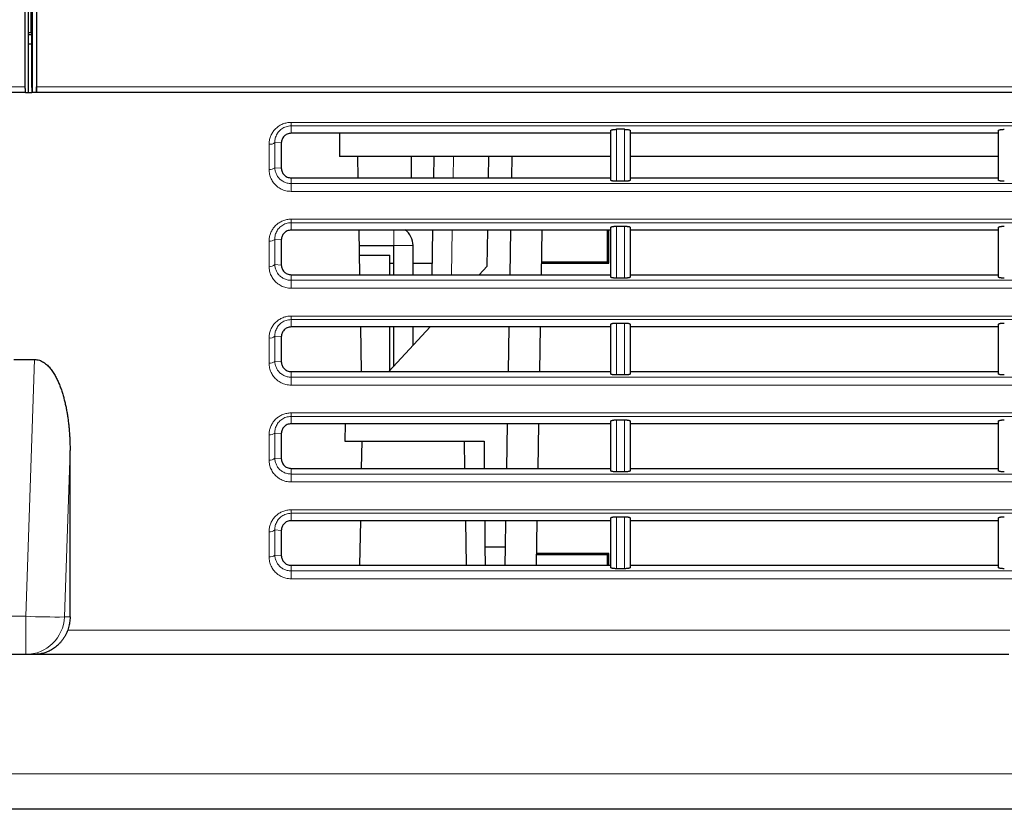
# Model space of a CAD drawing. Units: inches. Extents: x 23.3 to 67.8, y 29.8 to 60.2.
# Drawn here: x 33.7 to 34.7, y 42.3 to 43.1 of the extents above; entities that cross this region are included whole.
import ezdxf

# ---------------------------------------------------------------- set-up
doc = ezdxf.new("R2010")
doc.units = ezdxf.units.IN
doc.header["$MEASUREMENT"] = 0
doc.linetypes.add('Continuous__', pattern=[0])
doc.layers.add('1', color=7, linetype='Continuous', lineweight=0)

msp = doc.modelspace()

# ---------------------------------------------------------------- linework, layer by layer
at = {"layer": '1', "color": 7, "linetype": 'Continuous__', "lineweight": 30, "ltscale": 0.125}
for p, q in [((33.74377, 44.64856), (33.74377, 43.05481)), ((33.74721, 43.0488), (33.74721, 44.64787)), ((33.75016, 43.10982), (33.75016, 44.64569)), ((33.7515, 43.04917), (33.7515, 44.64501)), ((33.75544, 44.64497), (33.75544, 43.04917)), ((33.75558, 44.64491), (33.75558, 43.05481)), ((33.74721, 43.10982), (33.75016, 43.10982)), ((33.75016, 43.10982), (33.75027, 43.10982)), ((33.75027, 43.10982), (33.75027, 43.05864)), ((33.74721, 43.10785), (33.75027, 43.10785)), ((33.75027, 43.09801), (33.74721, 43.09801)), ((33.75027, 43.05864), (33.75062, 43.0488)), ((33.74429, 43.0488), (32.29741, 43.0488)), ((33.74429, 43.0488), (33.74721, 43.0488)), ((33.74721, 43.0488), (33.75062, 43.0488)), ((33.75143, 43.0488), (33.75062, 43.0488)), ((35.48512, 43.0488), (33.75143, 43.0488)), ((33.7515, 43.04917), (33.75544, 43.04917)), ((34.33875, 42.95974), (34.33875, 43.01028)), ((34.35253, 43.01149), (34.34465, 43.01149)), ((34.35843, 43.01028), (34.35843, 42.95974)), ((34.73245, 42.95974), (34.73245, 43.01028)), ((34.33875, 43.00746), (34.01394, 43.00746)), ((34.06316, 43.00746), (34.06316, 42.98384)), ((34.73245, 43.00746), (34.35843, 43.00746)), ((34.0041, 42.99762), (34.0041, 42.97203)), ((34.33875, 42.98384), (34.06316, 42.98384)), ((34.08213, 42.96218), (34.08176, 42.98384)), ((34.13599, 42.98384), (34.13599, 42.96218)), ((34.15891, 42.96218), (34.15929, 42.98384)), ((34.21462, 42.96218), (34.215, 42.98384)), ((34.23824, 42.96218), (34.23862, 42.98384)), ((34.73245, 42.98384), (34.35843, 42.98384)), ((34.01394, 42.96218), (34.33875, 42.96218)), ((34.35253, 42.95869), (34.34465, 42.95869)), ((34.35843, 42.96218), (34.73245, 42.96218)), ((34.33875, 42.90904), (34.01394, 42.90904)), ((34.08385, 42.86376), (34.08306, 42.90904)), ((34.15719, 42.86376), (34.15798, 42.90904)), ((34.21305, 42.87237), (34.21369, 42.90904)), ((34.23653, 42.86376), (34.23732, 42.90904)), ((34.26827, 42.86376), (34.26906, 42.90904)), ((34.3354, 42.87695), (34.3354, 42.90904)), ((34.33678, 42.87557), (34.33678, 42.90904)), ((34.33875, 42.86131), (34.33875, 42.91186)), ((34.34465, 42.91307), (34.35253, 42.91307)), ((34.35843, 42.91186), (34.35843, 42.86131)), ((34.73245, 42.90904), (34.35843, 42.90904)), ((34.73245, 42.86131), (34.73245, 42.91186)), ((34.0041, 42.89919), (34.0041, 42.8736)), ((34.08334, 42.89329), (34.11827, 42.89329)), ((34.11827, 42.86376), (34.11827, 42.89329)), ((34.13796, 42.86376), (34.13796, 42.89329)), ((34.08351, 42.88344), (34.11434, 42.88344)), ((34.11434, 42.86376), (34.11434, 42.88344)), ((34.11434, 42.87557), (34.11827, 42.87557)), ((34.13796, 42.87557), (34.1574, 42.87557)), ((34.21305, 42.87237), (34.20502, 42.86376)), ((34.26847, 42.87557), (34.33678, 42.87557)), ((34.2685, 42.87695), (34.3354, 42.87695)), ((34.33678, 42.87557), (34.3354, 42.87695)), ((34.01394, 42.86376), (34.33875, 42.86376)), ((34.35253, 42.86026), (34.34465, 42.86026)), ((34.35843, 42.86376), (34.73245, 42.86376)), ((34.33875, 42.81061), (34.01394, 42.81061)), ((34.08557, 42.76533), (34.08478, 42.81061)), ((34.15541, 42.81061), (34.11316, 42.76533)), ((34.11434, 42.7666), (34.11434, 42.81061)), ((34.11827, 42.77082), (34.11827, 42.81061)), ((34.13796, 42.79191), (34.13796, 42.81061)), ((34.23481, 42.76533), (34.2356, 42.81061)), ((34.26655, 42.76533), (34.26734, 42.81061)), ((34.33875, 42.76289), (34.33875, 42.81343)), ((34.34465, 42.81464), (34.35253, 42.81464)), ((34.35843, 42.81343), (34.35843, 42.76289)), ((34.73245, 42.81061), (34.35843, 42.81061)), ((34.73245, 42.76289), (34.73245, 42.81343)), ((34.0041, 42.80077), (34.0041, 42.77518)), ((33.7326, 42.77765), (33.75346, 42.77765)), ((34.01394, 42.76533), (34.33875, 42.76533)), ((34.35253, 42.76184), (34.34465, 42.76184)), ((34.35843, 42.76533), (34.73245, 42.76533)), ((34.33875, 42.71218), (34.01394, 42.71218)), ((34.06896, 42.71218), (34.06865, 42.69447)), ((34.23309, 42.66691), (34.23388, 42.71218)), ((34.26483, 42.66691), (34.26562, 42.71218)), ((34.33875, 42.66446), (34.33875, 42.71501)), ((34.34465, 42.71622), (34.35253, 42.71622)), ((34.35843, 42.71501), (34.35843, 42.66446)), ((34.73245, 42.71218), (34.35843, 42.71218)), ((34.73245, 42.66446), (34.73245, 42.71501)), ((34.0041, 42.70234), (34.0041, 42.67675)), ((34.06865, 42.69447), (34.20995, 42.69447)), ((34.08579, 42.69447), (34.08531, 42.66691)), ((34.1906, 42.66691), (34.19012, 42.69447)), ((34.20995, 42.69447), (34.21019, 42.66691)), ((33.78953, 42.51591), (33.78953, 42.68506)), ((34.01394, 42.66691), (34.33875, 42.66691)), ((34.35253, 42.66341), (34.34465, 42.66341)), ((34.35843, 42.66691), (34.73245, 42.66691)), ((34.33875, 42.61376), (34.01394, 42.61376)), ((34.08438, 42.61376), (34.08359, 42.56848)), ((34.19232, 42.56848), (34.19153, 42.61376)), ((34.21065, 42.61376), (34.21088, 42.58736)), ((34.2317, 42.58736), (34.23216, 42.61376)), ((34.26311, 42.56848), (34.2639, 42.61376)), ((34.33875, 42.56604), (34.33875, 42.61658)), ((34.34465, 42.61779), (34.35253, 42.61779)), ((34.35843, 42.61658), (34.35843, 42.56604)), ((34.73245, 42.61376), (34.35843, 42.61376)), ((34.73245, 42.56604), (34.73245, 42.61658)), ((34.0041, 42.60392), (34.0041, 42.57833)), ((34.21088, 42.58736), (34.2317, 42.58736)), ((34.21088, 42.58736), (34.21105, 42.56848)), ((34.23137, 42.56848), (34.2317, 42.58736)), ((34.3354, 42.57892), (34.2633, 42.57892)), ((34.33678, 42.58029), (34.26332, 42.58029)), ((34.33678, 42.58029), (34.3354, 42.57892)), ((34.3354, 42.56848), (34.3354, 42.57892)), ((34.33678, 42.56848), (34.33678, 42.58029)), ((34.01394, 42.56848), (34.33875, 42.56848)), ((34.35843, 42.56848), (34.73245, 42.56848)), ((34.35253, 42.56499), (34.34465, 42.56499)), ((33.74459, 42.47793), (31.93324, 42.47793)), ((33.75371, 42.47793), (33.74459, 42.47793)), ((34.74302, 42.47793), (33.75371, 42.47793)), ((35.75277, 42.32045), (31.83875, 42.32045))]:
    msp.add_line(p, q, dxfattribs=at)
at = {"layer": '1', "color": 8, "linetype": 'Continuous__', "lineweight": 0, "ltscale": 0.125, "true_color": 0x808080}
for p, q in [((32.29741, 43.05481), (33.74377, 43.05481)), ((33.75558, 43.05481), (35.48097, 43.05481)), ((34.01394, 43.01856), (34.01394, 43.01496)), ((34.01394, 43.01496), (34.01394, 43.00746)), ((34.34465, 43.01149), (34.34465, 42.95869)), ((34.35253, 42.95869), (34.35253, 43.01149)), ((34.0041, 42.99762), (33.99751, 42.99809)), ((33.99751, 42.99809), (33.99751, 42.9725)), ((33.9917, 42.9707), (33.9917, 42.99629)), ((34.17897, 42.98384), (34.17859, 42.96218)), ((33.99751, 42.9725), (34.0041, 42.97203)), ((34.01394, 42.96218), (34.01394, 42.95646)), ((34.01394, 42.92013), (34.01394, 42.91653)), ((34.01394, 42.91653), (34.01394, 42.90904)), ((34.11827, 42.89329), (34.11827, 42.90904)), ((34.17766, 42.90904), (34.17687, 42.86376)), ((34.34465, 42.91307), (34.34465, 42.86026)), ((34.35253, 42.86026), (34.35253, 42.91307)), ((34.0041, 42.89919), (33.99751, 42.89967)), ((33.99751, 42.89967), (33.99751, 42.87407)), ((33.9917, 42.87227), (33.9917, 42.89786)), ((34.13796, 42.89329), (34.11827, 42.89329)), ((33.99751, 42.87407), (34.0041, 42.8736)), ((34.01394, 42.86376), (34.01394, 42.85804)), ((34.01394, 42.82171), (34.01394, 42.81811)), ((34.01394, 42.81811), (34.01394, 42.81061)), ((34.34465, 42.81464), (34.34465, 42.76184)), ((34.35253, 42.76184), (34.35253, 42.81464)), ((33.9917, 42.77385), (33.9917, 42.79944)), ((34.0041, 42.80077), (33.99751, 42.80124)), ((33.99751, 42.80124), (33.99751, 42.77565)), ((33.74459, 42.51662), (33.75346, 42.77765)), ((33.99751, 42.77565), (34.0041, 42.77518)), ((34.01394, 42.76533), (34.01394, 42.75961)), ((34.01394, 42.72328), (34.01394, 42.71968)), ((34.01394, 42.71968), (34.01394, 42.71218)), ((34.34465, 42.71622), (34.34465, 42.66341)), ((34.35253, 42.66341), (34.35253, 42.71622)), ((33.9917, 42.67542), (33.9917, 42.70101)), ((34.0041, 42.70234), (33.99751, 42.70281)), ((33.99751, 42.70281), (33.99751, 42.67722)), ((33.78953, 42.68506), (33.78379, 42.51591)), ((33.99751, 42.67722), (34.0041, 42.67675)), ((34.01394, 42.66691), (34.01394, 42.66119)), ((34.01394, 42.62486), (34.01394, 42.62126)), ((34.01394, 42.62126), (34.01394, 42.61376)), ((34.34465, 42.61779), (34.34465, 42.56499)), ((34.35253, 42.56499), (34.35253, 42.61779)), ((33.9917, 42.577), (33.9917, 42.60259)), ((34.0041, 42.60392), (33.99751, 42.60439)), ((33.99751, 42.60439), (33.99751, 42.5788)), ((33.99751, 42.5788), (34.0041, 42.57833)), ((34.01394, 42.56848), (34.01394, 42.56276)), ((34.01394, 42.56276), (34.74623, 42.56276)), ((34.74623, 42.55473), (34.01394, 42.55473)), ((31.93324, 42.51662), (33.74459, 42.51662)), ((33.74459, 42.47793), (33.74459, 42.51662)), ((33.78379, 42.51591), (33.78953, 42.51591)), ((33.78714, 42.50251), (34.74411, 42.50251)), ((31.83875, 42.35639), (35.71355, 42.35639))]:
    msp.add_line(p, q, dxfattribs=at)
at = {"layer": '1', "color": 8, "linetype": 'Continuous__', "lineweight": 0, "ltscale": 0.125, "true_color": 0x808080, "flags": 128}
for points in [[(34.01394, 43.01856), (34.02575, 43.01856), (34.073, 43.01856), (34.26197, 43.01856), (35.01788, 43.01856), (35.1047, 43.01856), (35.47068, 43.01856)], [(35.47068, 43.01496), (35.45887, 43.01496), (35.41162, 43.01496), (35.22264, 43.01496), (34.84469, 43.01496), (34.42932, 43.01496), (34.11748, 43.01496), (34.01394, 43.01496)], [(34.01394, 42.95646), (34.01394, 42.95609), (34.01394, 42.95545), (34.01394, 42.95458), (34.01394, 42.95351), (34.01394, 42.95229), (34.01394, 42.951), (34.01394, 42.94969), (34.01394, 42.94843)], [(34.01394, 42.95646), (34.02575, 42.95646), (34.073, 42.95646), (34.26197, 42.95646), (34.63993, 42.95646), (35.05529, 42.95646), (35.36711, 42.95646), (35.47066, 42.95646)], [(35.47066, 42.94843), (35.45885, 42.94843), (35.41161, 42.94843), (35.22263, 42.94843), (34.46673, 42.94843), (34.01394, 42.94843)], [(34.01394, 42.92013), (34.02575, 42.92013), (34.073, 42.92013), (34.26197, 42.92013), (35.01788, 42.92013), (35.10477, 42.92013), (35.4707, 42.92013)], [(35.4707, 42.91653), (35.36714, 42.91653), (34.95291, 42.91653), (34.53868, 42.91653), (34.01394, 42.91653)], [(34.01394, 42.85804), (34.01394, 42.85767), (34.01394, 42.85703), (34.01394, 42.85615), (34.01394, 42.85508), (34.01394, 42.85387), (34.01394, 42.85258), (34.01394, 42.85127), (34.01394, 42.85)], [(34.01394, 42.85804), (34.02575, 42.85804), (34.073, 42.85804), (34.26197, 42.85804), (34.63993, 42.85804), (35.0553, 42.85804), (35.3671, 42.85804), (35.47066, 42.85804)], [(35.47067, 42.85), (35.45886, 42.85), (35.41162, 42.85), (35.22264, 42.85), (34.46673, 42.85), (34.01394, 42.85)], [(34.01394, 42.82171), (34.02575, 42.82171), (34.073, 42.82171), (34.26197, 42.82171), (35.01788, 42.82171), (35.10483, 42.82171), (35.47071, 42.82171)], [(35.47071, 42.81811), (35.36714, 42.81811), (34.95285, 42.81811), (34.53856, 42.81811), (34.01394, 42.81811)], [(34.01394, 42.75961), (34.01394, 42.75924), (34.01394, 42.7586), (34.01394, 42.75773), (34.01394, 42.75666), (34.01394, 42.75544), (34.01394, 42.75415), (34.01394, 42.75284), (34.01394, 42.75158)], [(34.01394, 42.75961), (34.02575, 42.75961), (34.073, 42.75961), (34.26197, 42.75961), (34.63993, 42.75961), (35.05532, 42.75961), (35.36714, 42.75961), (35.47072, 42.75961)], [(35.47075, 42.75158), (35.45893, 42.75158), (35.41169, 42.75158), (35.22271, 42.75158), (34.46681, 42.75158), (34.01394, 42.75158)], [(34.01394, 42.72328), (34.02575, 42.72328), (34.073, 42.72328), (34.26197, 42.72328), (35.01788, 42.72328), (35.36936, 42.72328)], [(35.36936, 42.71968), (35.26577, 42.71968), (34.85144, 42.71968), (34.43269, 42.71968), (34.11753, 42.71968), (34.01394, 42.71968)], [(34.01394, 42.66119), (34.01394, 42.66082), (34.01394, 42.66018), (34.01394, 42.6593), (34.01394, 42.65823), (34.01394, 42.65702), (34.01394, 42.65573), (34.01394, 42.65441), (34.01394, 42.65315)], [(34.01394, 42.66119), (34.02575, 42.66119), (34.073, 42.66119), (34.26197, 42.66119), (34.63993, 42.66119), (35.05532, 42.66119), (35.36713, 42.66119), (35.47072, 42.66119)], [(35.47075, 42.65315), (35.45894, 42.65315), (35.4117, 42.65315), (35.22272, 42.65315), (34.46682, 42.65315), (34.01394, 42.65315)], [(34.01394, 42.62486), (34.02575, 42.62486), (34.073, 42.62486), (34.26197, 42.62486), (35.01788, 42.62486), (35.36193, 42.62486)], [(35.36193, 42.62126), (35.25834, 42.62126), (34.84398, 42.62126), (34.42896, 42.62126), (34.11753, 42.62126), (34.01394, 42.62126)], [(34.01394, 42.56276), (34.01394, 42.56239), (34.01394, 42.56175), (34.01394, 42.56088), (34.01394, 42.5598), (34.01394, 42.55859), (34.01394, 42.5573), (34.01394, 42.55599), (34.01394, 42.55473)]]:
    msp.add_lwpolyline(points, dxfattribs=at)
at = {"layer": '1', "color": 8, "linetype": 'Continuous__', "lineweight": 0, "ltscale": 0.125, "true_color": 0x808080}
for centre, radius, start, end in [((33.99266, 43.00345), 0.00723, 262.40835, 312.12341), ((33.99266, 42.97786), 0.00723, 262.40838, 312.12343), ((33.99266, 42.90502), 0.00723, 262.40835, 312.12341), ((33.99266, 42.87943), 0.00723, 262.40838, 312.12343), ((33.99266, 42.8066), 0.00723, 262.40835, 312.12341), ((33.99266, 42.78101), 0.00723, 262.40838, 312.12343), ((33.99266, 42.70817), 0.00723, 262.40835, 312.12341), ((33.99266, 42.68258), 0.00723, 262.40838, 312.12343), ((33.99266, 42.60975), 0.00723, 262.40835, 312.12341), ((33.99266, 42.58416), 0.00723, 262.40838, 312.12343), ((33.77645, 43.19864), 0.68277, 267.32597, 270.61612), ((33.74452, 42.51722), 0.03929, 270.1044, 358.08932)]:
    msp.add_arc(centre, radius, start, end, dxfattribs=at)
at = {"layer": '1', "color": 7, "linetype": 'Continuous__', "lineweight": 30, "ltscale": 0.125}
msp.add_arc((34.11827, 42.89329), 0.01969, 0, 54.72113, dxfattribs=at)
for centre, major_axis, ratio, start_param, end_param in [((33.74428, 43.0547), (-0.00001, 0.00591), 0.087475, 1.553208, 3.141458), ((33.75143, 43.0547), (0, 0.00591), 0.034915, 3.141614, 3.499012), ((33.75537, 43.0547), (0, 0.00591), 0.034915, 3.499012, 4.729864)]:
    msp.add_ellipse(centre, major_axis=major_axis, ratio=ratio, start_param=start_param, end_param=end_param, dxfattribs=at)
at = {"layer": '1', "color": 8, "linetype": 'Continuous__', "lineweight": 0, "ltscale": 0.125, "true_color": 0x808080}
for points in [[(33.9917, 42.99629), (33.99179, 42.99828), (33.99206, 43.00025), (33.9925, 43.00219), (33.99311, 43.00408), (33.99389, 43.00592), (33.99485, 43.0077), (33.99596, 43.00939), (33.99723, 43.01098), (33.99865, 43.01245), (34.00021, 43.0138), (34.0019, 43.01501), (34.00371, 43.01606), (34.00563, 43.01694), (34.00763, 43.01764), (34.0097, 43.01815), (34.0118, 43.01845), (34.01394, 43.01856)], [(34.01394, 43.01496), (34.01141, 43.01476), (34.00894, 43.01418), (34.00662, 43.01324), (34.00451, 43.01198), (34.00263, 43.01045), (34.00104, 43.0087), (33.99973, 43.00677), (33.99872, 43.0047), (33.99801, 43.00254), (33.9976, 43.00032), (33.99751, 42.99809)], [(34.01394, 42.94843), (34.01134, 42.94858), (34.00879, 42.94903), (34.00632, 42.94978), (34.00396, 42.9508), (34.00176, 42.95206), (33.99974, 42.95356), (33.9979, 42.95528), (33.99628, 42.95717), (33.9949, 42.95919), (33.99376, 42.96135), (33.99286, 42.96361), (33.99222, 42.96593), (33.99183, 42.96829), (33.9917, 42.9707)], [(33.99751, 42.9725), (33.99764, 42.9708), (33.99794, 42.96913), (33.99842, 42.96748), (33.99908, 42.96588), (33.99991, 42.96435), (34.0009, 42.96289), (34.00207, 42.96153), (34.0034, 42.96028), (34.00488, 42.95919), (34.0065, 42.95825), (34.00824, 42.95748), (34.01007, 42.95692), (34.01199, 42.95658), (34.01394, 42.95646)], [(33.9917, 42.89786), (33.99179, 42.89985), (33.99206, 42.90182), (33.9925, 42.90376), (33.99311, 42.90566), (33.99389, 42.9075), (33.99485, 42.90927), (33.99596, 42.91096), (33.99723, 42.91255), (33.99865, 42.91403), (34.00021, 42.91537), (34.0019, 42.91658), (34.00371, 42.91764), (34.00563, 42.91852), (34.00763, 42.91921), (34.0097, 42.91972), (34.0118, 42.92003), (34.01394, 42.92013)], [(34.01394, 42.91653), (34.01141, 42.91633), (34.00894, 42.91575), (34.00662, 42.91481), (34.00451, 42.91355), (34.00263, 42.91202), (34.00104, 42.91028), (33.99973, 42.90835), (33.99872, 42.90628), (33.99801, 42.90412), (33.9976, 42.9019), (33.99751, 42.89967)], [(34.01394, 42.85), (34.01134, 42.85016), (34.00879, 42.85061), (34.00632, 42.85135), (34.00396, 42.85237), (34.00176, 42.85364), (33.99974, 42.85514), (33.9979, 42.85685), (33.99628, 42.85874), (33.9949, 42.86077), (33.99376, 42.86292), (33.99286, 42.86519), (33.99222, 42.8675), (33.99183, 42.86986), (33.9917, 42.87227)], [(33.99751, 42.87407), (33.99764, 42.87238), (33.99794, 42.8707), (33.99842, 42.86905), (33.99908, 42.86746), (33.99991, 42.86592), (34.0009, 42.86446), (34.00207, 42.8631), (34.0034, 42.86186), (34.00488, 42.86076), (34.0065, 42.85982), (34.00824, 42.85906), (34.01007, 42.8585), (34.01199, 42.85815), (34.01394, 42.85804)], [(33.9917, 42.79944), (33.99179, 42.80143), (33.99206, 42.8034), (33.9925, 42.80534), (33.99311, 42.80723), (33.99389, 42.80907), (33.99485, 42.81085), (33.99596, 42.81254), (33.99723, 42.81413), (33.99865, 42.8156), (34.00021, 42.81695), (34.0019, 42.81816), (34.00371, 42.81921), (34.00563, 42.82009), (34.00763, 42.82079), (34.0097, 42.8213), (34.0118, 42.8216), (34.01394, 42.82171)], [(34.01394, 42.81811), (34.01141, 42.81791), (34.00894, 42.81733), (34.00662, 42.81639), (34.00451, 42.81513), (34.00263, 42.8136), (34.00104, 42.81185), (33.99973, 42.80992), (33.99872, 42.80785), (33.99801, 42.80569), (33.9976, 42.80347), (33.99751, 42.80124)], [(34.01394, 42.75158), (34.01134, 42.75173), (34.00879, 42.75218), (34.00632, 42.75293), (34.00396, 42.75395), (34.00176, 42.75521), (33.99974, 42.75671), (33.9979, 42.75843), (33.99628, 42.76031), (33.9949, 42.76234), (33.99376, 42.7645), (33.99286, 42.76676), (33.99222, 42.76908), (33.99183, 42.77144), (33.9917, 42.77385)], [(33.99751, 42.77565), (33.99764, 42.77395), (33.99794, 42.77228), (33.99842, 42.77063), (33.99908, 42.76903), (33.99991, 42.7675), (34.0009, 42.76604), (34.00207, 42.76468), (34.0034, 42.76343), (34.00488, 42.76234), (34.0065, 42.7614), (34.00824, 42.76063), (34.01007, 42.76007), (34.01199, 42.75973), (34.01394, 42.75961)], [(33.9917, 42.70101), (33.99179, 42.703), (33.99206, 42.70497), (33.9925, 42.70691), (33.99311, 42.70881), (33.99389, 42.71065), (33.99485, 42.71242), (33.99596, 42.71411), (33.99723, 42.7157), (33.99865, 42.71718), (34.00021, 42.71852), (34.0019, 42.71973), (34.00371, 42.72078), (34.00563, 42.72167), (34.00763, 42.72236), (34.0097, 42.72287), (34.0118, 42.72318), (34.01394, 42.72328)], [(34.01394, 42.71968), (34.01141, 42.71948), (34.00894, 42.7189), (34.00662, 42.71796), (34.00451, 42.7167), (34.00263, 42.71517), (34.00104, 42.71343), (33.99973, 42.7115), (33.99872, 42.70943), (33.99801, 42.70726), (33.9976, 42.70505), (33.99751, 42.70281)], [(34.01394, 42.65315), (34.01134, 42.6533), (34.00879, 42.65376), (34.00632, 42.6545), (34.00396, 42.65552), (34.00176, 42.65679), (33.99974, 42.65829), (33.9979, 42.66), (33.99628, 42.66189), (33.9949, 42.66392), (33.99376, 42.66607), (33.99286, 42.66833), (33.99222, 42.67065), (33.99183, 42.67301), (33.9917, 42.67542)], [(33.99751, 42.67722), (33.99764, 42.67553), (33.99794, 42.67385), (33.99842, 42.6722), (33.99908, 42.67061), (33.99991, 42.66907), (34.0009, 42.66761), (34.00207, 42.66625), (34.0034, 42.66501), (34.00488, 42.66391), (34.0065, 42.66297), (34.00824, 42.66221), (34.01007, 42.66165), (34.01199, 42.6613), (34.01394, 42.66119)], [(33.9917, 42.60259), (33.99179, 42.60458), (33.99206, 42.60655), (33.9925, 42.60849), (33.99311, 42.61038), (33.99389, 42.61222), (33.99485, 42.614), (33.99596, 42.61569), (33.99723, 42.61728), (33.99865, 42.61875), (34.00021, 42.6201), (34.0019, 42.62131), (34.00371, 42.62236), (34.00563, 42.62324), (34.00763, 42.62394), (34.0097, 42.62445), (34.0118, 42.62475), (34.01394, 42.62486)], [(34.01394, 42.62126), (34.01141, 42.62106), (34.00894, 42.62048), (34.00662, 42.61954), (34.00451, 42.61828), (34.00263, 42.61675), (34.00104, 42.615), (33.99973, 42.61307), (33.99872, 42.611), (33.99801, 42.60884), (33.9976, 42.60662), (33.99751, 42.60439)], [(33.99751, 42.5788), (33.99764, 42.5771), (33.99794, 42.57543), (33.99842, 42.57378), (33.99908, 42.57218), (33.99991, 42.57065), (34.0009, 42.56919), (34.00207, 42.56783), (34.0034, 42.56658), (34.00488, 42.56548), (34.0065, 42.56454), (34.00824, 42.56378), (34.01007, 42.56322), (34.01199, 42.56288), (34.01394, 42.56276)], [(34.01394, 42.55473), (34.01134, 42.55488), (34.00879, 42.55533), (34.00632, 42.55608), (34.00396, 42.5571), (34.00176, 42.55836), (33.99974, 42.55986), (33.9979, 42.56158), (33.99628, 42.56346), (33.9949, 42.56549), (33.99376, 42.56765), (33.99286, 42.56991), (33.99222, 42.57223), (33.99183, 42.57459), (33.9917, 42.577)]]:
    msp.add_spline(points, degree=3, dxfattribs=at)
at = {"layer": '1', "color": 7, "linetype": 'Continuous__', "lineweight": 30, "ltscale": 0.125}
for points in [[(34.33875, 43.01028), (34.33884, 43.0105), (34.33913, 43.01072), (34.33962, 43.01092), (34.3403, 43.0111), (34.34117, 43.01126), (34.34222, 43.01138), (34.34339, 43.01147), (34.34465, 43.01149)], [(34.35253, 43.01149), (34.35378, 43.01147), (34.35495, 43.01139), (34.35599, 43.01126), (34.35687, 43.0111), (34.35755, 43.01092), (34.35804, 43.01072), (34.35833, 43.0105), (34.35843, 43.01028)], [(34.73245, 43.01028), (34.73254, 43.0105), (34.73284, 43.01072), (34.73332, 43.01092), (34.734, 43.0111), (34.73487, 43.01126), (34.73592, 43.01138), (34.73709, 43.01147), (34.73835, 43.01149)], [(34.01394, 43.00746), (34.01194, 43.00725), (34.01005, 43.00664), (34.00833, 43.00569), (34.00685, 43.00444), (34.00567, 43.00295), (34.00481, 43.00128), (34.00428, 42.99948), (34.0041, 42.99762)], [(34.0041, 42.97203), (34.00428, 42.97017), (34.0048, 42.96838), (34.00566, 42.96671), (34.00684, 42.96521), (34.00833, 42.96395), (34.01005, 42.96299), (34.01194, 42.96239), (34.01394, 42.96218)], [(34.34465, 42.95869), (34.34348, 42.95871), (34.34237, 42.95877), (34.34134, 42.95887), (34.34045, 42.959), (34.33973, 42.95916), (34.33919, 42.95934), (34.33886, 42.95953), (34.33875, 42.95974)], [(34.35843, 42.95974), (34.35832, 42.95953), (34.35798, 42.95934), (34.35745, 42.95916), (34.35673, 42.959), (34.35583, 42.95887), (34.35481, 42.95877), (34.3537, 42.95871), (34.35253, 42.95869)], [(34.73835, 42.95869), (34.73718, 42.95871), (34.73607, 42.95877), (34.73505, 42.95887), (34.73415, 42.959), (34.73343, 42.95916), (34.73289, 42.95934), (34.73256, 42.95953), (34.73245, 42.95974)], [(34.01394, 42.90904), (34.01194, 42.90882), (34.01005, 42.90822), (34.00833, 42.90727), (34.00685, 42.90602), (34.00567, 42.90453), (34.00481, 42.90285), (34.00428, 42.90106), (34.0041, 42.89919)], [(34.33875, 42.91186), (34.33884, 42.91208), (34.33913, 42.91229), (34.33962, 42.91249), (34.3403, 42.91268), (34.34117, 42.91283), (34.34222, 42.91296), (34.34339, 42.91304), (34.34465, 42.91307)], [(34.35253, 42.91307), (34.35378, 42.91304), (34.35495, 42.91296), (34.35599, 42.91284), (34.35687, 42.91268), (34.35755, 42.91249), (34.35804, 42.91229), (34.35833, 42.91208), (34.35843, 42.91186)], [(34.73245, 42.91186), (34.73254, 42.91208), (34.73284, 42.91229), (34.73332, 42.91249), (34.734, 42.91268), (34.73487, 42.91283), (34.73592, 42.91296), (34.73709, 42.91304), (34.73835, 42.91307)], [(34.0041, 42.8736), (34.00428, 42.87174), (34.0048, 42.86996), (34.00566, 42.86829), (34.00684, 42.86678), (34.00833, 42.86552), (34.01005, 42.86457), (34.01194, 42.86397), (34.01394, 42.86376)], [(34.34465, 42.86026), (34.34348, 42.86029), (34.34237, 42.86035), (34.34134, 42.86044), (34.34045, 42.86058), (34.33973, 42.86073), (34.33919, 42.86091), (34.33886, 42.86111), (34.33875, 42.86131)], [(34.35843, 42.86131), (34.35832, 42.86111), (34.35798, 42.86091), (34.35745, 42.86073), (34.35673, 42.86058), (34.35583, 42.86044), (34.35481, 42.86035), (34.3537, 42.86029), (34.35253, 42.86026)], [(34.73835, 42.86026), (34.73718, 42.86029), (34.73607, 42.86035), (34.73505, 42.86044), (34.73415, 42.86058), (34.73343, 42.86073), (34.73289, 42.86091), (34.73256, 42.86111), (34.73245, 42.86131)], [(34.01394, 42.81061), (34.01194, 42.8104), (34.01005, 42.80979), (34.00833, 42.80884), (34.00685, 42.80759), (34.00567, 42.8061), (34.00481, 42.80443), (34.00428, 42.80263), (34.0041, 42.80077)], [(34.33875, 42.81343), (34.33884, 42.81365), (34.33913, 42.81387), (34.33962, 42.81407), (34.3403, 42.81425), (34.34117, 42.81441), (34.34222, 42.81453), (34.34339, 42.81461), (34.34465, 42.81464)], [(34.35253, 42.81464), (34.35378, 42.81462), (34.35495, 42.81454), (34.35599, 42.81441), (34.35687, 42.81425), (34.35755, 42.81407), (34.35804, 42.81387), (34.35833, 42.81365), (34.35843, 42.81343)], [(34.73245, 42.81343), (34.73254, 42.81365), (34.73284, 42.81387), (34.73332, 42.81407), (34.734, 42.81425), (34.73487, 42.81441), (34.73592, 42.81453), (34.73709, 42.81461), (34.73835, 42.81464)], [(33.75346, 42.77765), (33.75835, 42.77685), (33.76274, 42.77473), (33.76651, 42.77174), (33.76971, 42.76824), (33.77246, 42.76442), (33.77483, 42.76041), (33.77691, 42.75628), (33.77874, 42.75204), (33.78037, 42.74772), (33.78181, 42.74334), (33.78309, 42.73894), (33.78421, 42.73452), (33.78521, 42.73009), (33.78608, 42.72564), (33.78684, 42.72118), (33.78749, 42.7167), (33.78804, 42.71222), (33.78851, 42.70772), (33.78888, 42.70321), (33.78917, 42.69869), (33.78937, 42.69415), (33.78949, 42.68961), (33.78953, 42.68506)], [(34.0041, 42.77518), (34.00428, 42.77332), (34.0048, 42.77153), (34.00566, 42.76986), (34.00684, 42.76836), (34.00833, 42.7671), (34.01005, 42.76614), (34.01194, 42.76554), (34.01394, 42.76533)], [(34.34465, 42.76184), (34.34348, 42.76186), (34.34237, 42.76192), (34.34134, 42.76202), (34.34045, 42.76215), (34.33973, 42.76231), (34.33919, 42.76249), (34.33886, 42.76268), (34.33875, 42.76289)], [(34.35843, 42.76289), (34.35832, 42.76268), (34.35798, 42.76249), (34.35745, 42.76231), (34.35673, 42.76215), (34.35583, 42.76202), (34.35481, 42.76192), (34.3537, 42.76186), (34.35253, 42.76184)], [(34.73835, 42.76184), (34.73718, 42.76186), (34.73607, 42.76192), (34.73505, 42.76202), (34.73415, 42.76215), (34.73343, 42.76231), (34.73289, 42.76249), (34.73256, 42.76268), (34.73245, 42.76289)], [(34.01394, 42.71218), (34.01194, 42.71197), (34.01005, 42.71137), (34.00833, 42.71042), (34.00685, 42.70917), (34.00567, 42.70768), (34.00481, 42.706), (34.00428, 42.7042), (34.0041, 42.70234)], [(34.33875, 42.71501), (34.33884, 42.71523), (34.33913, 42.71544), (34.33962, 42.71564), (34.3403, 42.71583), (34.34117, 42.71598), (34.34222, 42.71611), (34.34339, 42.71619), (34.34465, 42.71622)], [(34.35253, 42.71622), (34.35378, 42.71619), (34.35495, 42.71611), (34.35599, 42.71599), (34.35687, 42.71583), (34.35755, 42.71564), (34.35804, 42.71544), (34.35833, 42.71523), (34.35843, 42.71501)], [(34.73245, 42.71501), (34.73254, 42.71523), (34.73284, 42.71544), (34.73332, 42.71564), (34.734, 42.71583), (34.73487, 42.71598), (34.73592, 42.71611), (34.73709, 42.71619), (34.73835, 42.71622)], [(34.0041, 42.67675), (34.00428, 42.67489), (34.0048, 42.6731), (34.00566, 42.67144), (34.00684, 42.66993), (34.00833, 42.66867), (34.01005, 42.66772), (34.01194, 42.66712), (34.01394, 42.66691)], [(34.34465, 42.66341), (34.34348, 42.66343), (34.34237, 42.6635), (34.34134, 42.66359), (34.34045, 42.66372), (34.33973, 42.66388), (34.33919, 42.66406), (34.33886, 42.66426), (34.33875, 42.66446)], [(34.35843, 42.66446), (34.35832, 42.66426), (34.35798, 42.66406), (34.35745, 42.66388), (34.35673, 42.66373), (34.35583, 42.66359), (34.35481, 42.6635), (34.3537, 42.66343), (34.35253, 42.66341)], [(34.73835, 42.66341), (34.73718, 42.66343), (34.73607, 42.6635), (34.73505, 42.66359), (34.73415, 42.66372), (34.73343, 42.66388), (34.73289, 42.66406), (34.73256, 42.66426), (34.73245, 42.66446)], [(34.01394, 42.61376), (34.01194, 42.61355), (34.01005, 42.61294), (34.00833, 42.61199), (34.00685, 42.61074), (34.00567, 42.60925), (34.00481, 42.60758), (34.00428, 42.60578), (34.0041, 42.60392)], [(34.33875, 42.61658), (34.33884, 42.6168), (34.33913, 42.61702), (34.33962, 42.61722), (34.3403, 42.6174), (34.34117, 42.61756), (34.34222, 42.61768), (34.34339, 42.61776), (34.34465, 42.61779)], [(34.35253, 42.61779), (34.35378, 42.61776), (34.35495, 42.61768), (34.35599, 42.61756), (34.35687, 42.6174), (34.35755, 42.61722), (34.35804, 42.61702), (34.35833, 42.6168), (34.35843, 42.61658)], [(34.73245, 42.61658), (34.73254, 42.6168), (34.73284, 42.61702), (34.73332, 42.61722), (34.734, 42.6174), (34.73487, 42.61756), (34.73592, 42.61768), (34.73709, 42.61776), (34.73835, 42.61779)], [(34.0041, 42.57833), (34.00428, 42.57647), (34.0048, 42.57468), (34.00566, 42.57301), (34.00684, 42.57151), (34.00833, 42.57024), (34.01005, 42.56929), (34.01194, 42.56869), (34.01394, 42.56848)], [(34.34465, 42.56499), (34.34348, 42.56501), (34.34237, 42.56507), (34.34134, 42.56517), (34.34045, 42.5653), (34.33973, 42.56546), (34.33919, 42.56564), (34.33886, 42.56583), (34.33875, 42.56604)], [(34.35843, 42.56604), (34.35832, 42.56583), (34.35798, 42.56564), (34.35745, 42.56546), (34.35673, 42.5653), (34.35583, 42.56517), (34.35481, 42.56507), (34.3537, 42.56501), (34.35253, 42.56499)], [(34.73835, 42.56499), (34.73718, 42.56501), (34.73607, 42.56507), (34.73505, 42.56517), (34.73415, 42.5653), (34.73343, 42.56546), (34.73289, 42.56564), (34.73256, 42.56583), (34.73245, 42.56604)], [(33.78953, 42.51591), (33.78944, 42.51317), (33.78915, 42.51046), (33.78868, 42.50778), (33.78801, 42.50513), (33.78714, 42.50251)], [(33.78714, 42.50251), (33.78593, 42.49959), (33.78455, 42.49688), (33.78302, 42.49436), (33.78135, 42.49201), (33.77956, 42.48985), (33.77769, 42.48789), (33.77573, 42.48612), (33.77371, 42.48454), (33.77162, 42.48313), (33.76947, 42.48189), (33.76729, 42.48083), (33.76508, 42.47994), (33.76284, 42.47922), (33.76059, 42.47866), (33.75832, 42.47826), (33.75601, 42.47801), (33.75371, 42.47793)]]:
    msp.add_spline(points, degree=3, dxfattribs=at)

doc.saveas('drawing.dxf')
